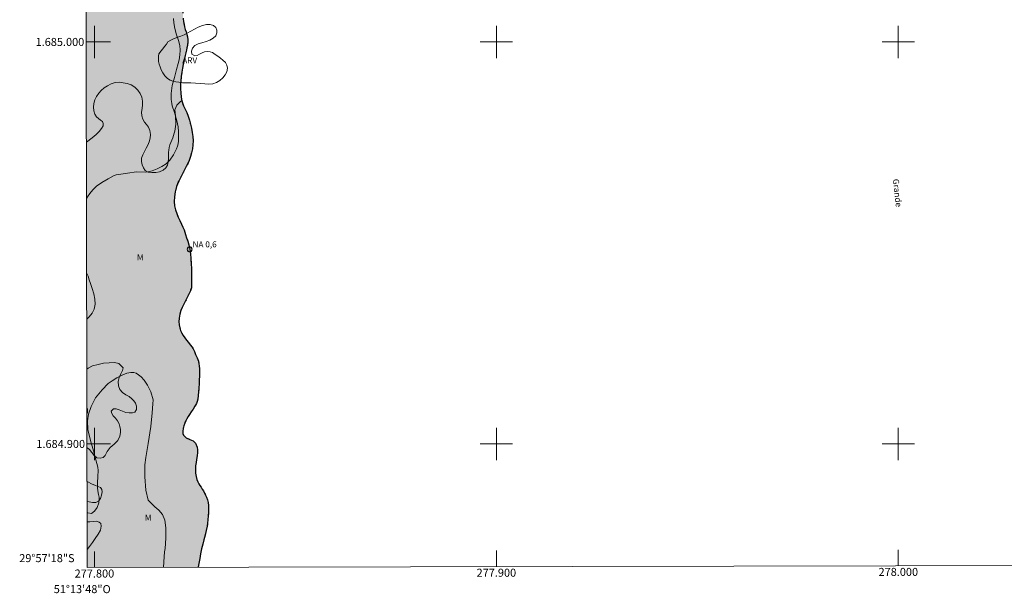
# Model space of a CAD drawing. Units: metres. Extents: x 277781 to 278298, y 1684863 to 1685430.
# Drawn here: x 277781 to 278026, y 1684863 to 1685006 of the extents above; entities that cross this region are included whole.
import ezdxf
from ezdxf.enums import TextEntityAlignment as Align

# ---------------------------------------------------------------- set-up
doc = ezdxf.new("R2010")
doc.units = ezdxf.units.M
doc.header["$MEASUREMENT"] = 0
doc.linetypes.add('DASHED', pattern=[0.75, 0.5, -0.25])
doc.linetypes.add('MUNICIPAL', pattern=[0.5, 0.25, -0.125, 0, -0.125])
for name, color, linetype, lineweight in [('Alagados_Banhados', 5, 'DASHED', 9), ('Articulacao', 7, 'Continuous', 18), ('Coordenadas', 7, 'Continuous', 9), ('Limite_Municipal', 7, 'MUNICIPAL', 30), ('Malha_Coordenadas', 7, 'Continuous', 15), ('Pto_Nivel_Agua', 5, 'Continuous', 9), ('Rio_Perene', 5, 'Continuous', 25), ('Topon_Canal', 5, 'Continuous', 9), ('Topon_Pto_Nivel_Agua', 5, 'Continuous', 9)]:
    doc.layers.add(name, color=color, linetype=linetype, lineweight=lineweight)
for name, color, linetype, lineweight, true_color in [('Curvas_Intermediarias', 7, 'Continuous', 9, 0x783c14), ('Topon_Vegetacao', 7, 'Continuous', 9, 0x00ff33), ('Vegetacao', 7, 'Orla8', 9, 0x00ff33)]:
    doc.layers.add(name, color=color, linetype=linetype, lineweight=lineweight, true_color=true_color)
doc.styles.add('Arial', font='arial.ttf', dxfattribs={"height": 1.5})
doc.styles.add('Arial Italic', font='ariali.ttf', dxfattribs={"height": 1.5})
doc.styles.get("Standard").update_dxf_attribs({"font": 'arial.ttf'})
doc.linetypes.add('Orla8', pattern='A,6,-0.5,["V",Standard,S=1,R=0,X=-0.5,Y=-1],-0.5,6,-0.5,["V",Standard,S=1,R=0,X=-0.5,Y=-1],-0.5', length=14)

# ---------------------------------------------------------------- blocks, each defined once
blk = doc.blocks.new('CotasNa')
at = {"layer": 'Pto_Nivel_Agua', "lineweight": -3}
blk.add_lwpolyline([(0, 0.6, 1), (0, -0.6, 1)], format="xyb", close=True, dxfattribs=at)

msp = doc.modelspace()

# ---------------------------------------------------------------- hatches: boundary and pattern name
at = {"layer": 'Alagados_Banhados'}
h = msp.add_hatch(dxfattribs=at)
h.set_pattern_fill('DASH', color=256, scale=10)
h.paths.add_polyline_path([(277797.39, 1685289.18), (277797.41, 1685289.14), (277797.67, 1685288.69), (277798.07, 1685288.18), (277798.43, 1685287.79), (277798.78, 1685287.26), (277798.97, 1685286.75), (277799.18, 1685286.04), (277799.4, 1685285.19), (277799.53, 1685284.66), (277799.65, 1685284.1), (277799.79, 1685283.5), (277799.93, 1685282.93), (277800.08, 1685282.4), (277800.21, 1685281.87), (277800.3, 1685281.35), (277800.44, 1685280.43), (277800.66, 1685279.45), (277800.84, 1685278.93), (277801.04, 1685278.43), (277801.27, 1685277.96), (277801.53, 1685277.48), (277801.84, 1685277.02), (277802.17, 1685276.58), (277802.52, 1685276.13), (277802.87, 1685275.62), (277803.18, 1685275.08), (277803.44, 1685274.52), (277803.63, 1685274), (277803.76, 1685273.48), (277803.87, 1685272.95), (277803.94, 1685272.44), (277804.15, 1685271.48), (277804.3, 1685270.99), (277804.49, 1685270.48), (277804.69, 1685269.94), (277804.88, 1685269.36), (277805.06, 1685268.75), (277805.27, 1685268.08), (277805.5, 1685267.36), (277805.72, 1685266.61), (277805.95, 1685265.88), (277806.18, 1685265.27), (277806.54, 1685264.5), (277806.87, 1685263.92), (277807.23, 1685263.33), (277807.56, 1685262.76), (277807.86, 1685262.24), (277808.14, 1685261.75), (277808.41, 1685261.28), (277808.67, 1685260.79), (277808.91, 1685260.28), (277809.14, 1685259.74), (277809.34, 1685259.19), (277809.51, 1685258.63), (277809.66, 1685258.08), (277809.79, 1685257.51), (277809.89, 1685256.93), (277809.98, 1685256.3), (277810.03, 1685255.62), (277810.04, 1685254.93), (277810.02, 1685254.27), (277809.98, 1685253.62), (277809.94, 1685252.99), (277809.93, 1685252.39), (277809.96, 1685251.73), (277810.02, 1685251.03), (277810.14, 1685250.3), (277810.32, 1685249.55), (277810.58, 1685248.81), (277810.91, 1685248.08), (277811.31, 1685247.3), (277811.69, 1685246.6), (277812.21, 1685245.72), (277812.61, 1685244.96), (277813.02, 1685244.14), (277813.36, 1685243.27), (277813.62, 1685242.38), (277813.76, 1685241.49), (277813.83, 1685240.58), (277813.83, 1685239.65), (277813.75, 1685238.71), (277813.61, 1685237.79), (277813.43, 1685236.93), (277813.25, 1685236.11), (277813.08, 1685235.33), (277813, 1685234.58), (277812.97, 1685233.86), (277812.98, 1685233.14), (277813.05, 1685232.44), (277813.14, 1685231.82), (277813.28, 1685231.07), (277813.5, 1685230.38), (277813.81, 1685229.63), (277814.19, 1685228.92), (277814.6, 1685228.24), (277814.97, 1685227.58), (277815.29, 1685226.9), (277815.48, 1685226.21), (277815.54, 1685225.45), (277815.47, 1685224.63), (277815.34, 1685223.72), (277815.21, 1685222.82), (277815.11, 1685221.85), (277815.08, 1685220.89), (277815.09, 1685219.9), (277815.15, 1685218.93), (277815.24, 1685218.06), (277815.34, 1685217.54), (277815.28, 1685216.76), (277815.19, 1685215.87), (277815.06, 1685214.96), (277814.96, 1685214.08), (277814.87, 1685213.26), (277814.73, 1685212.48), (277814.59, 1685211.73), (277814.43, 1685211.04), (277814.29, 1685210.36), (277814.19, 1685209.73), (277814.07, 1685209.16), (277813.98, 1685208.61), (277813.9, 1685208.06), (277813.8, 1685207.47), (277813.69, 1685206.88), (277813.59, 1685206.21), (277813.51, 1685205.49), (277813.46, 1685204.76), (277813.49, 1685204.01), (277813.55, 1685203.24), (277813.65, 1685202.48), (277813.75, 1685201.77), (277813.88, 1685201.04), (277814.05, 1685200.29), (277814.23, 1685199.54), (277814.43, 1685198.81), (277814.58, 1685198.29), (277814.87, 1685197.69), (277815.27, 1685197.02), (277815.74, 1685196.34), (277816.2, 1685195.71), (277816.64, 1685195.09), (277817.1, 1685194.41), (277817.5, 1685193.66), (277817.84, 1685192.85), (277818.13, 1685191.99), (277818.34, 1685191.15), (277818.49, 1685190.27), (277818.53, 1685189.39), (277818.48, 1685188.55), (277818.35, 1685187.73), (277818.19, 1685186.96), (277818.07, 1685186.22), (277818.01, 1685185.54), (277818.01, 1685184.96), (277818.07, 1685183.68), (277818.1, 1685182.77), (277818.1, 1685181.84), (277818.1, 1685180.91), (277818.08, 1685179.98), (277818.06, 1685179.03), (277818.07, 1685177.05), (277818.15, 1685176.06), (277818.24, 1685175.06), (277818.38, 1685174.11), (277818.55, 1685173.24), (277818.71, 1685172.41), (277818.86, 1685171.65), (277819.02, 1685170.99), (277819.19, 1685170.13), (277819.42, 1685169.25), (277819.7, 1685168.29), (277819.98, 1685167.37), (277820.29, 1685166.45), (277820.61, 1685165.58), (277820.94, 1685164.73), (277821.2, 1685163.9), (277821.43, 1685163.04), (277821.59, 1685162.14), (277821.7, 1685161.21), (277821.75, 1685160.28), (277821.76, 1685159.36), (277821.74, 1685158.45), (277821.69, 1685157.55), (277821.65, 1685156.68), (277821.58, 1685155.91), (277821.3, 1685154.81), (277821, 1685153.96), (277820.7, 1685153.06), (277820.44, 1685152.19), (277820.22, 1685151.28), (277820.03, 1685150.36), (277819.89, 1685149.45), (277819.77, 1685148.58), (277819.69, 1685147.7), (277819.65, 1685146.84), (277819.7, 1685145.99), (277819.82, 1685145.17), (277820.03, 1685144.44), (277820.32, 1685143.83), (277820.64, 1685143.35), (277820.97, 1685142.98), (277821.62, 1685142.36), (277822.26, 1685141.85), (277822.86, 1685141.21), (277823.29, 1685140.44), (277823.53, 1685139.58), (277823.64, 1685138.64), (277823.75, 1685137.71), (277823.83, 1685136.56), (277823.91, 1685135.37), (277823.96, 1685134.28), (277823.92, 1685133.19), (277823.83, 1685132.12), (277823.68, 1685131.05), (277823.5, 1685130.09), (277823.32, 1685129.23), (277823.21, 1685128.46), (277823.13, 1685127.75), (277823.09, 1685127.08), (277823.08, 1685126.42), (277823.08, 1685125.76), (277823.09, 1685125.05), (277823.14, 1685124.34), (277823.19, 1685123.67), (277823.24, 1685123.04), (277823.3, 1685122.5), (277823.51, 1685121.59), (277823.82, 1685120.71), (277824.11, 1685119.92), (277824.23, 1685119.4), (277824.39, 1685118.76), (277824.56, 1685118.07), (277824.74, 1685117.43), (277824.9, 1685116.89), (277825.25, 1685116.01), (277825.62, 1685115.28), (277825.89, 1685114.57), (277825.98, 1685113.89), (277825.8, 1685113.33), (277825.41, 1685112.93), (277824.91, 1685112.59), (277824.44, 1685112.23), (277824.02, 1685111.79), (277823.76, 1685111.15), (277823.75, 1685110.39), (277823.88, 1685109.48), (277824, 1685108.96), (277824.14, 1685108.44), (277824.28, 1685107.9), (277824.43, 1685107.37), (277824.54, 1685106.82), (277824.65, 1685106.31), (277824.78, 1685105.68), (277824.75, 1685104.69), (277824.67, 1685104.14), (277824.55, 1685103.61), (277824.26, 1685102.71), (277823.9, 1685101.93), (277823.48, 1685101.39), (277823.11, 1685100.93), (277822.76, 1685100.32), (277822.39, 1685099.56), (277822.13, 1685098.8), (277822.16, 1685097.94), (277822.32, 1685097.04), (277822.41, 1685096.54), (277822.51, 1685095.99), (277822.62, 1685095.41), (277822.74, 1685094.8), (277822.86, 1685094.27), (277822.94, 1685093.62), (277823.08, 1685092.63), (277823.24, 1685091.45), (277823.4, 1685090.25), (277823.54, 1685089.08), (277823.72, 1685087.95), (277823.87, 1685086.87), (277824.01, 1685085.85), (277824.13, 1685084.91), (277824.17, 1685084), (277824.2, 1685083.15), (277824.21, 1685082.32), (277824.24, 1685081.47), (277824.28, 1685080.62), (277824.34, 1685079.76), (277824.41, 1685078.93), (277824.47, 1685078.31), (277824.51, 1685077.59), (277824.55, 1685076.67), (277824.62, 1685075.64), (277824.7, 1685074.59), (277824.81, 1685073.52), (277824.96, 1685072.4), (277825.16, 1685071.28), (277825.35, 1685070.15), (277825.53, 1685069.02), (277825.7, 1685067.9), (277825.84, 1685066.77), (277825.97, 1685065.65), (277826.1, 1685064.53), (277826.26, 1685063.42), (277826.38, 1685062.57), (277826.34, 1685061.82), (277826.21, 1685061.12), (277825.99, 1685060.35), (277825.75, 1685059.6), (277825.5, 1685058.93), (277825.25, 1685058.24), (277824.94, 1685057.57), (277824.63, 1685056.88), (277824.32, 1685056.14), (277824.01, 1685055.42), (277823.74, 1685054.7), (277823.51, 1685054), (277823.31, 1685053.3), (277823.12, 1685052.6), (277822.95, 1685051.89), (277822.81, 1685051.12), (277822.71, 1685050.34), (277822.63, 1685049.56), (277822.58, 1685048.74), (277822.53, 1685047.9), (277822.49, 1685047.02), (277822.46, 1685046.11), (277822.46, 1685045.27), (277822.5, 1685044.67), (277822.55, 1685044.04), (277822.63, 1685043.49), (277822.72, 1685042.8), (277822.84, 1685042.02), (277822.95, 1685041.28), (277823.08, 1685040.58), (277823.19, 1685039.91), (277823.31, 1685039.24), (277823.42, 1685038.54), (277823.52, 1685037.75), (277823.61, 1685036.96), (277823.7, 1685036.14), (277823.91, 1685034.6), (277824.04, 1685033.84), (277824.19, 1685033.03), (277824.33, 1685032.16), (277824.46, 1685031.23), (277824.56, 1685030.37), (277824.61, 1685029.68), (277824.59, 1685029.09), (277824.51, 1685027.98), (277824.45, 1685027.1), (277824.39, 1685026.15), (277824.39, 1685025.27), (277824.38, 1685024.42), (277824.37, 1685023.55), (277824.36, 1685022.7), (277824.32, 1685021.8), (277824.3, 1685020.92), (277824.26, 1685020.08), (277824.24, 1685019.25), (277824.23, 1685018.44), (277824.24, 1685017.67), (277824.26, 1685016.92), (277824.31, 1685016.33), (277824.09, 1685015.44), (277823.93, 1685014.92), (277823.8, 1685014.2), (277823.81, 1685013.55), (277823.8, 1685013.03), (277823.48, 1685012.54), (277823.14, 1685012.02), (277822.81, 1685011.33), (277822.63, 1685010.85), (277822.46, 1685010.29), (277822.3, 1685009.69), (277822.17, 1685009.13), (277822.09, 1685008.61), (277822.02, 1685008.08), (277822, 1685007.55), (277822, 1685006.98), (277822.03, 1685006.36), (277822.11, 1685005.72), (277822.2, 1685005.05), (277822.32, 1685004.37), (277822.45, 1685003.72), (277822.6, 1685003.09), (277822.79, 1685002.49), (277822.99, 1685001.87), (277823.15, 1685001.24), (277823.24, 1685000.58), (277823.23, 1684999.96), (277823.12, 1684999.08), (277823.01, 1684998.54), (277822.89, 1684997.96), (277822.72, 1684997.29), (277822.56, 1684996.59), (277822.4, 1684995.88), (277822.24, 1684995.15), (277822.1, 1684994.35), (277821.92, 1684993.45), (277821.77, 1684992.49), (277821.62, 1684991.43), (277821.5, 1684990.4), (277821.44, 1684989.38), (277821.45, 1684988.37), (277821.5, 1684987.34), (277821.62, 1684986.28), (277821.75, 1684985.35), (277821.9, 1684984.86), (277822.17, 1684984.13), (277822.54, 1684983.31), (277822.96, 1684982.45), (277823.32, 1684981.54), (277823.63, 1684980.58), (277823.92, 1684979.56), (277824.18, 1684978.56), (277824.35, 1684977.5), (277824.48, 1684976.44), (277824.55, 1684975.42), (277824.49, 1684974.39), (277824.36, 1684973.42), (277824.15, 1684972.42), (277823.91, 1684971.47), (277823.57, 1684970.49), (277823.19, 1684969.61), (277822.84, 1684969.01), (277822.17, 1684967.66), (277821.56, 1684966.57), (277820.96, 1684965.35), (277820.44, 1684964.05), (277820.08, 1684962.74), (277819.9, 1684961.51), (277819.87, 1684960.3), (277819.96, 1684959.23), (277820.17, 1684958.23), (277820.46, 1684957.3), (277820.82, 1684956.4), (277821.23, 1684955.56), (277821.64, 1684954.71), (277822.02, 1684953.93), (277822.29, 1684953.3), (277822.46, 1684952.72), (277822.68, 1684952.07), (277822.94, 1684951.31), (277823.23, 1684950.48), (277823.5, 1684949.5), (277823.7, 1684948.42), (277823.88, 1684947.3), (277824, 1684946.13), (277824.09, 1684944.88), (277824.16, 1684943.6), (277824.19, 1684942.3), (277824.19, 1684940.96), (277824.17, 1684939.69), (277824.11, 1684938.81), (277823.87, 1684938.12), (277823.49, 1684937.28), (277823.07, 1684936.4), (277822.65, 1684935.58), (277822.23, 1684934.76), (277821.82, 1684933.97), (277821.48, 1684933.16), (277821.22, 1684932.26), (277821.08, 1684931.32), (277821.02, 1684930.42), (277821.08, 1684929.62), (277821.24, 1684928.88), (277821.45, 1684928.2), (277821.74, 1684927.58), (277822.1, 1684926.99), (277822.5, 1684926.4), (277822.92, 1684925.8), (277823.38, 1684925.24), (277823.84, 1684924.69), (277824.29, 1684924.1), (277824.6, 1684923.65), (277824.86, 1684923.04), (277825.18, 1684922.27), (277825.56, 1684921.45), (277825.87, 1684920.62), (277826.17, 1684918.8), (277826.17, 1684917.87), (277826.16, 1684916.9), (277826.09, 1684915.92), (277826.04, 1684914.95), (277825.98, 1684913.97), (277825.93, 1684912.99), (277825.83, 1684912.04), (277825.69, 1684911.15), (277825.55, 1684910.58), (277825.37, 1684910.07), (277825.02, 1684909.36), (277824.55, 1684908.62), (277824.09, 1684907.96), (277823.67, 1684907.36), (277823.31, 1684906.8), (277822.99, 1684906.26), (277822.71, 1684905.74), (277822.46, 1684905.18), (277822.21, 1684904.53), (277822.05, 1684903.85), (277821.98, 1684903.22), (277822.01, 1684902.62), (277822.2, 1684902.15), (277822.86, 1684901.52), (277823.76, 1684901.14), (277824.54, 1684900.79), (277825.14, 1684900.2), (277825.54, 1684899.22), (277825.64, 1684898.58), (277825.64, 1684897.84), (277825.55, 1684897.02), (277825.4, 1684896.14), (277825.29, 1684895.37), (277825.17, 1684894.52), (277825.15, 1684893.68), (277825.18, 1684892.75), (277825.28, 1684891.9), (277825.48, 1684891.15), (277825.72, 1684890.57), (277825.99, 1684890.09), (277826.26, 1684889.66), (277826.54, 1684889.22), (277826.81, 1684888.77), (277827.12, 1684888.3), (277827.41, 1684887.8), (277827.67, 1684887.3), (277827.92, 1684886.75), (277828.12, 1684886.14), (277828.28, 1684885.43), (277828.38, 1684884.67), (277828.4, 1684883.88), (277828.39, 1684883.01), (277828.32, 1684882.09), (277828.23, 1684881.11), (277828.15, 1684880.33), (277828.06, 1684879.54), (277827.84, 1684878.46), (277827.56, 1684877.33), (277827.26, 1684876.18), (277826.96, 1684875.04), (277826.64, 1684873.89), (277826.4, 1684872.71), (277826.19, 1684871.5), (277825.98, 1684870.26), (277825.84, 1684869.32), (277798.23, 1684869.27)])

# ---------------------------------------------------------------- linework, layer by layer
at = {"layer": 'Articulacao', "flags": 128}
msp.add_lwpolyline([(277797.12, 1685423.53), (278279.79, 1685424.48), (278280.88, 1684870.23), (277798.23, 1684869.27), (277797.12, 1685423.53)], close=True, dxfattribs=at)
at = {"layer": 'Curvas_Intermediarias', "elevation": 1, "flags": 128}
for points in [[(277798.05, 1684960.85), (277798.31, 1684961.44), (277798.83, 1684962.31), (277799.57, 1684963.2), (277800.55, 1684964.11), (277801.83, 1684965.02), (277803.38, 1684965.92), (277804.75, 1684966.7), (277805.4, 1684966.93), (277806.57, 1684967.13), (277808.2, 1684967.38), (277810.46, 1684967.68), (277812.76, 1684967.61), (277813.38, 1684967.69), (277814.34, 1684967.95), (277815.57, 1684968.41), (277816.79, 1684969), (277817.85, 1684969.72), (277818.78, 1684970.63), (277819.68, 1684971.9), (277820.41, 1684973.42), (277820.67, 1684974.11), (277820.83, 1684974.65), (277820.93, 1684975.38), (277820.94, 1684976.44), (277820.95, 1684977.62), (277820.83, 1684978.9), (277820.52, 1684980.38), (277819.89, 1684982.42), (277819.34, 1684984.1), (277819.22, 1684984.71), (277819.12, 1684985.7), (277819.12, 1684987.15), (277819.31, 1684989.14), (277819.9, 1684991.14), (277820.45, 1684993.16), (277820.83, 1684994.6), (277821.07, 1684995.57), (277821.23, 1684996.76), (277821.31, 1684997.93), (277821.25, 1684999.09), (277820.93, 1685000.32), (277820.43, 1685001.73), (277820.02, 1685003.34), (277819.73, 1685004.79), (277819.65, 1685005.8)], [(277798.2, 1684882.91), (277798.32, 1684882.89), (277799.29, 1684882.68), (277800.05, 1684883.29), (277800.72, 1684884.21), (277801.07, 1684885.36), (277801.17, 1684886.24), (277801.18, 1684886.76), (277801.05, 1684887.44), (277800.84, 1684888.31), (277800.78, 1684889.07), (277800.74, 1684890.33), (277800.85, 1684891.93), (277800.91, 1684893.42), (277800.83, 1684894.23), (277800.36, 1684896.04), (277799.76, 1684898.31), (277798.99, 1684900.89), (277798.33, 1684903.61), (277798.25, 1684905.75), (277798.5, 1684907.38), (277799.15, 1684909.33), (277800.24, 1684911.47), (277801.9, 1684913.44), (277803.44, 1684915.08), (277804.38, 1684915.73), (277805.59, 1684916.44), (277806.89, 1684917.14), (277808.06, 1684917.57), (277809.05, 1684917.78), (277809.84, 1684917.78), (277810.42, 1684917.58), (277810.98, 1684917.23), (277811.62, 1684916.67), (277812.34, 1684915.89), (277813.18, 1684914.62), (277814.04, 1684912.94), (277814.58, 1684910.99), (277814.55, 1684909.94), (277814.39, 1684907.78), (277814.02, 1684904.31), (277813.37, 1684900.09), (277812.79, 1684896.64), (277812.55, 1684894.82), (277812.56, 1684891.83), (277812.81, 1684888.48), (277813.36, 1684886.02), (277814.14, 1684885.31), (277815.05, 1684884.4), (277816.05, 1684883.54), (277816.94, 1684882.49), (277817.5, 1684881.03), (277817.8, 1684879.13), (277817.77, 1684876.56), (277817.57, 1684874.02), (277817.45, 1684873.13), (277817.27, 1684870.72), (277817.18, 1684869.31)]]:
    msp.add_lwpolyline(points, dxfattribs=at)
at = {"layer": 'Limite_Municipal', "ltscale": 10, "flags": 128}
msp.add_lwpolyline([(277797.39, 1685289.18), (277797.41, 1685289.14), (277797.67, 1685288.69), (277798.07, 1685288.18), (277798.43, 1685287.79), (277798.78, 1685287.26), (277798.97, 1685286.75), (277799.18, 1685286.04), (277799.4, 1685285.19), (277799.53, 1685284.66), (277799.65, 1685284.1), (277799.79, 1685283.5), (277799.93, 1685282.93), (277800.08, 1685282.4), (277800.21, 1685281.87), (277800.3, 1685281.35), (277800.44, 1685280.43), (277800.66, 1685279.45), (277800.84, 1685278.93), (277801.04, 1685278.43), (277801.27, 1685277.96), (277801.53, 1685277.48), (277801.84, 1685277.02), (277802.17, 1685276.58), (277802.52, 1685276.13), (277802.87, 1685275.62), (277803.18, 1685275.08), (277803.44, 1685274.52), (277803.63, 1685274), (277803.76, 1685273.48), (277803.87, 1685272.95), (277803.94, 1685272.44), (277804.15, 1685271.48), (277804.3, 1685270.99), (277804.49, 1685270.48), (277804.69, 1685269.94), (277804.88, 1685269.36), (277805.06, 1685268.75), (277805.27, 1685268.08), (277805.5, 1685267.36), (277805.72, 1685266.61), (277805.95, 1685265.88), (277806.18, 1685265.27), (277806.54, 1685264.5), (277806.87, 1685263.92), (277807.23, 1685263.33), (277807.56, 1685262.76), (277807.86, 1685262.24), (277808.14, 1685261.75), (277808.41, 1685261.28), (277808.67, 1685260.79), (277808.91, 1685260.28), (277809.14, 1685259.74), (277809.34, 1685259.19), (277809.51, 1685258.63), (277809.66, 1685258.08), (277809.79, 1685257.51), (277809.89, 1685256.93), (277809.98, 1685256.3), (277810.03, 1685255.62), (277810.04, 1685254.93), (277810.02, 1685254.27), (277809.98, 1685253.62), (277809.94, 1685252.99), (277809.93, 1685252.39), (277809.96, 1685251.73), (277810.02, 1685251.03), (277810.14, 1685250.3), (277810.32, 1685249.55), (277810.58, 1685248.81), (277810.91, 1685248.08), (277811.31, 1685247.3), (277811.69, 1685246.6), (277812.21, 1685245.72), (277812.61, 1685244.96), (277813.02, 1685244.14), (277813.36, 1685243.27), (277813.62, 1685242.38), (277813.76, 1685241.49), (277813.83, 1685240.58), (277813.83, 1685239.65), (277813.75, 1685238.71), (277813.61, 1685237.79), (277813.43, 1685236.93), (277813.25, 1685236.11), (277813.08, 1685235.33), (277813, 1685234.58), (277812.97, 1685233.86), (277812.98, 1685233.14), (277813.05, 1685232.44), (277813.14, 1685231.82), (277813.28, 1685231.07), (277813.5, 1685230.38), (277813.81, 1685229.63), (277814.19, 1685228.92), (277814.6, 1685228.24), (277814.97, 1685227.58), (277815.29, 1685226.9), (277815.48, 1685226.21), (277815.54, 1685225.45), (277815.47, 1685224.63), (277815.34, 1685223.72), (277815.21, 1685222.82), (277815.11, 1685221.85), (277815.08, 1685220.89), (277815.09, 1685219.9), (277815.15, 1685218.93), (277815.24, 1685218.06), (277815.34, 1685217.54), (277815.28, 1685216.76), (277815.19, 1685215.87), (277815.06, 1685214.96), (277814.96, 1685214.08), (277814.87, 1685213.26), (277814.73, 1685212.48), (277814.59, 1685211.73), (277814.43, 1685211.04), (277814.29, 1685210.36), (277814.19, 1685209.73), (277814.07, 1685209.16), (277813.98, 1685208.61), (277813.9, 1685208.06), (277813.8, 1685207.47), (277813.69, 1685206.88), (277813.59, 1685206.21), (277813.51, 1685205.49), (277813.46, 1685204.76), (277813.49, 1685204.01), (277813.55, 1685203.24), (277813.65, 1685202.48), (277813.75, 1685201.77), (277813.88, 1685201.04), (277814.05, 1685200.29), (277814.23, 1685199.54), (277814.43, 1685198.81), (277814.58, 1685198.29), (277814.87, 1685197.69), (277815.27, 1685197.02), (277815.74, 1685196.34), (277816.2, 1685195.71), (277816.64, 1685195.09), (277817.1, 1685194.41), (277817.5, 1685193.66), (277817.84, 1685192.85), (277818.13, 1685191.99), (277818.34, 1685191.15), (277818.49, 1685190.27), (277818.53, 1685189.39), (277818.48, 1685188.55), (277818.35, 1685187.73), (277818.19, 1685186.96), (277818.07, 1685186.22), (277818.01, 1685185.54), (277818.01, 1685184.96), (277818.07, 1685183.68), (277818.1, 1685182.77), (277818.1, 1685181.84), (277818.1, 1685180.91), (277818.08, 1685179.98), (277818.06, 1685179.03), (277818.07, 1685177.05), (277818.15, 1685176.06), (277818.24, 1685175.06), (277818.38, 1685174.11), (277818.55, 1685173.24), (277818.71, 1685172.41), (277818.86, 1685171.65), (277819.02, 1685170.99), (277819.19, 1685170.13), (277819.42, 1685169.25), (277819.7, 1685168.29), (277819.98, 1685167.37), (277820.29, 1685166.45), (277820.61, 1685165.58), (277820.94, 1685164.73), (277821.2, 1685163.9), (277821.43, 1685163.04), (277821.59, 1685162.14), (277821.7, 1685161.21), (277821.75, 1685160.28), (277821.76, 1685159.36), (277821.74, 1685158.45), (277821.69, 1685157.55), (277821.65, 1685156.68), (277821.58, 1685155.91), (277821.3, 1685154.81), (277821, 1685153.96), (277820.7, 1685153.06), (277820.44, 1685152.19), (277820.22, 1685151.28), (277820.03, 1685150.36), (277819.89, 1685149.45), (277819.77, 1685148.58), (277819.69, 1685147.7), (277819.65, 1685146.84), (277819.7, 1685145.99), (277819.82, 1685145.17), (277820.03, 1685144.44), (277820.32, 1685143.83), (277820.64, 1685143.35), (277820.97, 1685142.98), (277821.62, 1685142.36), (277822.26, 1685141.85), (277822.86, 1685141.21), (277823.29, 1685140.44), (277823.53, 1685139.58), (277823.64, 1685138.64), (277823.75, 1685137.71), (277823.83, 1685136.56), (277823.91, 1685135.37), (277823.96, 1685134.28), (277823.92, 1685133.19), (277823.83, 1685132.12), (277823.68, 1685131.05), (277823.5, 1685130.09), (277823.32, 1685129.23), (277823.21, 1685128.46), (277823.13, 1685127.75), (277823.09, 1685127.08), (277823.08, 1685126.42), (277823.08, 1685125.76), (277823.09, 1685125.05), (277823.14, 1685124.34), (277823.19, 1685123.67), (277823.24, 1685123.04), (277823.3, 1685122.5), (277823.51, 1685121.59), (277823.82, 1685120.71), (277824.11, 1685119.92), (277824.23, 1685119.4), (277824.39, 1685118.76), (277824.56, 1685118.07), (277824.74, 1685117.43), (277824.9, 1685116.89), (277825.25, 1685116.01), (277825.62, 1685115.28), (277825.89, 1685114.57), (277825.98, 1685113.89), (277825.8, 1685113.33), (277825.41, 1685112.93), (277824.91, 1685112.59), (277824.44, 1685112.23), (277824.02, 1685111.79), (277823.76, 1685111.15), (277823.75, 1685110.39), (277823.88, 1685109.48), (277824, 1685108.96), (277824.14, 1685108.44), (277824.28, 1685107.9), (277824.43, 1685107.37), (277824.54, 1685106.82), (277824.65, 1685106.31), (277824.78, 1685105.68), (277824.75, 1685104.69), (277824.67, 1685104.14), (277824.55, 1685103.61), (277824.26, 1685102.71), (277823.9, 1685101.93), (277823.48, 1685101.39), (277823.11, 1685100.93), (277822.76, 1685100.32), (277822.39, 1685099.56), (277822.13, 1685098.8), (277822.16, 1685097.94), (277822.32, 1685097.04), (277822.41, 1685096.54), (277822.51, 1685095.99), (277822.62, 1685095.41), (277822.74, 1685094.8), (277822.86, 1685094.27), (277822.94, 1685093.62), (277823.08, 1685092.63), (277823.24, 1685091.45), (277823.4, 1685090.25), (277823.54, 1685089.08), (277823.72, 1685087.95), (277823.87, 1685086.87), (277824.01, 1685085.85), (277824.13, 1685084.91), (277824.17, 1685084), (277824.2, 1685083.15), (277824.21, 1685082.32), (277824.24, 1685081.47), (277824.28, 1685080.62), (277824.34, 1685079.76), (277824.41, 1685078.93), (277824.47, 1685078.31), (277824.51, 1685077.59), (277824.55, 1685076.67), (277824.62, 1685075.64), (277824.7, 1685074.59), (277824.81, 1685073.52), (277824.96, 1685072.4), (277825.16, 1685071.28), (277825.35, 1685070.15), (277825.53, 1685069.02), (277825.7, 1685067.9), (277825.84, 1685066.77), (277825.97, 1685065.65), (277826.1, 1685064.53), (277826.26, 1685063.42), (277826.38, 1685062.57), (277826.34, 1685061.82), (277826.21, 1685061.12), (277825.99, 1685060.35), (277825.75, 1685059.6), (277825.5, 1685058.93), (277825.25, 1685058.24), (277824.94, 1685057.57), (277824.63, 1685056.88), (277824.32, 1685056.14), (277824.01, 1685055.42), (277823.74, 1685054.7), (277823.51, 1685054), (277823.31, 1685053.3), (277823.12, 1685052.6), (277822.95, 1685051.89), (277822.81, 1685051.12), (277822.71, 1685050.34), (277822.63, 1685049.56), (277822.58, 1685048.74), (277822.53, 1685047.9), (277822.49, 1685047.02), (277822.46, 1685046.11), (277822.46, 1685045.27), (277822.5, 1685044.67), (277822.55, 1685044.04), (277822.63, 1685043.49), (277822.72, 1685042.8), (277822.84, 1685042.02), (277822.95, 1685041.28), (277823.08, 1685040.58), (277823.19, 1685039.91), (277823.31, 1685039.24), (277823.42, 1685038.54), (277823.52, 1685037.75), (277823.61, 1685036.96), (277823.7, 1685036.14), (277823.91, 1685034.6), (277824.04, 1685033.84), (277824.19, 1685033.03), (277824.33, 1685032.16), (277824.46, 1685031.23), (277824.56, 1685030.37), (277824.61, 1685029.68), (277824.59, 1685029.09), (277824.51, 1685027.98), (277824.45, 1685027.1), (277824.39, 1685026.15), (277824.39, 1685025.27), (277824.38, 1685024.42), (277824.37, 1685023.55), (277824.36, 1685022.7), (277824.32, 1685021.8), (277824.3, 1685020.92), (277824.26, 1685020.08), (277824.24, 1685019.25), (277824.23, 1685018.44), (277824.24, 1685017.67), (277824.26, 1685016.92), (277824.31, 1685016.33), (277824.09, 1685015.44), (277823.93, 1685014.92), (277823.8, 1685014.2), (277823.81, 1685013.55), (277823.8, 1685013.03), (277823.48, 1685012.54), (277823.14, 1685012.02), (277822.81, 1685011.33), (277822.63, 1685010.85), (277822.46, 1685010.29), (277822.3, 1685009.69), (277822.17, 1685009.13), (277822.09, 1685008.61), (277822.02, 1685008.08), (277822, 1685007.55), (277822, 1685006.98), (277822.03, 1685006.36), (277822.11, 1685005.72), (277822.2, 1685005.05), (277822.32, 1685004.37), (277822.45, 1685003.72), (277822.6, 1685003.09), (277822.79, 1685002.49), (277822.99, 1685001.87), (277823.15, 1685001.24), (277823.24, 1685000.58), (277823.23, 1684999.96), (277823.12, 1684999.08), (277823.01, 1684998.54), (277822.89, 1684997.96), (277822.72, 1684997.29), (277822.56, 1684996.59), (277822.4, 1684995.88), (277822.24, 1684995.15), (277822.1, 1684994.35), (277821.92, 1684993.45), (277821.77, 1684992.49), (277821.62, 1684991.43), (277821.5, 1684990.4), (277821.44, 1684989.38), (277821.45, 1684988.37), (277821.5, 1684987.34), (277821.62, 1684986.28), (277821.75, 1684985.35), (277821.9, 1684984.86), (277822.17, 1684984.13), (277822.54, 1684983.31), (277822.96, 1684982.45), (277823.32, 1684981.54), (277823.63, 1684980.58), (277823.92, 1684979.56), (277824.18, 1684978.56), (277824.35, 1684977.5), (277824.48, 1684976.44), (277824.55, 1684975.42), (277824.49, 1684974.39), (277824.36, 1684973.42), (277824.15, 1684972.42), (277823.91, 1684971.47), (277823.57, 1684970.49), (277823.19, 1684969.61), (277822.84, 1684969.01), (277822.17, 1684967.66), (277821.56, 1684966.57), (277820.96, 1684965.35), (277820.44, 1684964.05), (277820.08, 1684962.74), (277819.9, 1684961.51), (277819.87, 1684960.3), (277819.96, 1684959.23), (277820.17, 1684958.23), (277820.46, 1684957.3), (277820.82, 1684956.4), (277821.23, 1684955.56), (277821.64, 1684954.71), (277822.02, 1684953.93), (277822.29, 1684953.3), (277822.46, 1684952.72), (277822.68, 1684952.07), (277822.94, 1684951.31), (277823.23, 1684950.48), (277823.5, 1684949.5), (277823.7, 1684948.42), (277823.88, 1684947.3), (277824, 1684946.13), (277824.09, 1684944.88), (277824.16, 1684943.6), (277824.19, 1684942.3), (277824.19, 1684940.96), (277824.17, 1684939.69), (277824.11, 1684938.81), (277823.87, 1684938.12), (277823.49, 1684937.28), (277823.07, 1684936.4), (277822.65, 1684935.58), (277822.23, 1684934.76), (277821.82, 1684933.97), (277821.48, 1684933.16), (277821.22, 1684932.26), (277821.08, 1684931.32), (277821.02, 1684930.42), (277821.08, 1684929.62), (277821.24, 1684928.88), (277821.45, 1684928.2), (277821.74, 1684927.58), (277822.1, 1684926.99), (277822.5, 1684926.4), (277822.92, 1684925.8), (277823.38, 1684925.24), (277823.84, 1684924.69), (277824.29, 1684924.1), (277824.6, 1684923.65), (277824.86, 1684923.04), (277825.18, 1684922.27), (277825.56, 1684921.45), (277825.87, 1684920.62), (277826.17, 1684918.8), (277826.17, 1684917.87), (277826.16, 1684916.9), (277826.09, 1684915.92), (277826.04, 1684914.95), (277825.98, 1684913.97), (277825.93, 1684912.99), (277825.83, 1684912.04), (277825.69, 1684911.15), (277825.55, 1684910.58), (277825.37, 1684910.07), (277825.02, 1684909.36), (277824.55, 1684908.62), (277824.09, 1684907.96), (277823.67, 1684907.36), (277823.31, 1684906.8), (277822.99, 1684906.26), (277822.71, 1684905.74), (277822.46, 1684905.18), (277822.21, 1684904.53), (277822.05, 1684903.85), (277821.98, 1684903.22), (277822.01, 1684902.62), (277822.2, 1684902.15), (277822.86, 1684901.52), (277823.76, 1684901.14), (277824.54, 1684900.79), (277825.14, 1684900.2), (277825.54, 1684899.22), (277825.64, 1684898.58), (277825.64, 1684897.84), (277825.55, 1684897.02), (277825.4, 1684896.14), (277825.29, 1684895.37), (277825.17, 1684894.52), (277825.15, 1684893.68), (277825.18, 1684892.75), (277825.28, 1684891.9), (277825.48, 1684891.15), (277825.72, 1684890.57), (277825.99, 1684890.09), (277826.26, 1684889.66), (277826.54, 1684889.22), (277826.81, 1684888.77), (277827.12, 1684888.3), (277827.41, 1684887.8), (277827.67, 1684887.3), (277827.92, 1684886.75), (277828.12, 1684886.14), (277828.28, 1684885.43), (277828.38, 1684884.67), (277828.4, 1684883.88), (277828.39, 1684883.01), (277828.32, 1684882.09), (277828.23, 1684881.11), (277828.15, 1684880.33), (277828.06, 1684879.54), (277827.84, 1684878.46), (277827.56, 1684877.33), (277827.26, 1684876.18), (277826.96, 1684875.04), (277826.64, 1684873.89), (277826.4, 1684872.71), (277826.19, 1684871.5), (277825.98, 1684870.26), (277825.84, 1684869.32)], dxfattribs=at)
at = {"layer": 'Malha_Coordenadas', "flags": 128}
for points in [[(277800, 1685004), (277800, 1684996)], [(277900, 1685004), (277900, 1684996)], [(278000, 1685004), (278000, 1684996)], [(277804, 1685000), (277797.97, 1685000)], [(277797.97, 1685000), (277801.97, 1685000)], [(277904, 1685000), (277896, 1685000)], [(278004, 1685000), (277996, 1685000)], [(277800, 1684904), (277800, 1684896)], [(277900, 1684904), (277900, 1684896)], [(278000, 1684904), (278000, 1684896)], [(277804, 1684900), (277798.17, 1684900)], [(277798.17, 1684900), (277802.17, 1684900)], [(277904, 1684900), (277896, 1684900)], [(278004, 1684900), (277996, 1684900)], [(277800, 1684869.27), (277800, 1684873.27)], [(277900, 1684869.47), (277900, 1684873.47)], [(278000, 1684869.67), (278000, 1684873.67)]]:
    msp.add_lwpolyline(points, dxfattribs=at)
at = {"layer": 'Rio_Perene', "flags": 128}
msp.add_lwpolyline([(277822.11, 1685005.72), (277822.2, 1685005.05), (277822.32, 1685004.37), (277822.45, 1685003.72), (277822.6, 1685003.09), (277822.79, 1685002.49), (277822.99, 1685001.87), (277823.15, 1685001.24), (277823.24, 1685000.58), (277823.23, 1684999.96), (277823.12, 1684999.08), (277823.01, 1684998.54), (277822.89, 1684997.96), (277822.72, 1684997.29), (277822.56, 1684996.59), (277822.4, 1684995.88), (277822.24, 1684995.15), (277822.1, 1684994.35), (277821.92, 1684993.45), (277821.77, 1684992.49), (277821.62, 1684991.43), (277821.5, 1684990.4), (277821.44, 1684989.38), (277821.45, 1684988.37), (277821.5, 1684987.34), (277821.62, 1684986.28), (277821.75, 1684985.35), (277821.9, 1684984.86), (277822.17, 1684984.13), (277822.54, 1684983.31), (277822.96, 1684982.45), (277823.32, 1684981.54), (277823.63, 1684980.58), (277823.92, 1684979.56), (277824.18, 1684978.56), (277824.35, 1684977.5), (277824.48, 1684976.44), (277824.55, 1684975.42), (277824.49, 1684974.39), (277824.36, 1684973.42), (277824.15, 1684972.42), (277823.91, 1684971.47), (277823.57, 1684970.49), (277823.19, 1684969.61), (277822.84, 1684969.01), (277822.17, 1684967.66), (277821.56, 1684966.57), (277820.96, 1684965.35), (277820.44, 1684964.05), (277820.08, 1684962.74), (277819.9, 1684961.51), (277819.87, 1684960.3), (277819.96, 1684959.23), (277820.17, 1684958.23), (277820.46, 1684957.3), (277820.82, 1684956.4), (277821.23, 1684955.56), (277821.64, 1684954.71), (277822.02, 1684953.93), (277822.29, 1684953.3), (277822.46, 1684952.72), (277822.68, 1684952.07), (277822.94, 1684951.31), (277823.23, 1684950.48), (277823.5, 1684949.5), (277823.7, 1684948.42), (277823.88, 1684947.3), (277824, 1684946.13), (277824.09, 1684944.88), (277824.16, 1684943.6), (277824.19, 1684942.3), (277824.19, 1684940.96), (277824.17, 1684939.69), (277824.11, 1684938.81), (277823.87, 1684938.12), (277823.49, 1684937.28), (277823.07, 1684936.4), (277822.65, 1684935.58), (277822.23, 1684934.76), (277821.82, 1684933.97), (277821.48, 1684933.16), (277821.22, 1684932.26), (277821.08, 1684931.32), (277821.02, 1684930.42), (277821.08, 1684929.62), (277821.24, 1684928.88), (277821.45, 1684928.2), (277821.74, 1684927.58), (277822.1, 1684926.99), (277822.5, 1684926.4), (277822.92, 1684925.8), (277823.38, 1684925.24), (277823.84, 1684924.69), (277824.29, 1684924.1), (277824.6, 1684923.65), (277824.86, 1684923.04), (277825.18, 1684922.27), (277825.56, 1684921.45), (277825.87, 1684920.62), (277826.17, 1684918.8), (277826.17, 1684917.87), (277826.16, 1684916.9), (277826.09, 1684915.92), (277826.04, 1684914.95), (277825.98, 1684913.97), (277825.93, 1684912.99), (277825.83, 1684912.04), (277825.69, 1684911.15), (277825.55, 1684910.58), (277825.37, 1684910.07), (277825.02, 1684909.36), (277824.55, 1684908.62), (277824.09, 1684907.96), (277823.67, 1684907.36), (277823.31, 1684906.8), (277822.99, 1684906.26), (277822.71, 1684905.74), (277822.46, 1684905.18), (277822.21, 1684904.53), (277822.05, 1684903.85), (277821.98, 1684903.22), (277822.01, 1684902.62), (277822.2, 1684902.15), (277822.86, 1684901.52), (277823.76, 1684901.14), (277824.54, 1684900.79), (277825.14, 1684900.2), (277825.54, 1684899.22), (277825.64, 1684898.58), (277825.64, 1684897.84), (277825.55, 1684897.02), (277825.4, 1684896.14), (277825.29, 1684895.37), (277825.17, 1684894.52), (277825.15, 1684893.68), (277825.18, 1684892.75), (277825.28, 1684891.9), (277825.48, 1684891.15), (277825.72, 1684890.57), (277825.99, 1684890.09), (277826.26, 1684889.66), (277826.54, 1684889.22), (277826.81, 1684888.77), (277827.12, 1684888.3), (277827.41, 1684887.8), (277827.67, 1684887.3), (277827.92, 1684886.75), (277828.12, 1684886.14), (277828.28, 1684885.43), (277828.38, 1684884.67), (277828.4, 1684883.88), (277828.39, 1684883.01), (277828.32, 1684882.09), (277828.23, 1684881.11), (277828.15, 1684880.33), (277828.06, 1684879.54), (277827.84, 1684878.46), (277827.56, 1684877.33), (277827.26, 1684876.18), (277826.96, 1684875.04), (277826.64, 1684873.89), (277826.4, 1684872.71), (277826.19, 1684871.5), (277825.98, 1684870.26), (277825.84, 1684869.32)], dxfattribs=at)
at = {"layer": 'Vegetacao', "flags": 128}
msp.add_lwpolyline([(277817.54, 1684998.95), (277817.89, 1684999.41), (277818.27, 1685000.04), (277818.98, 1685000.46), (277819.5, 1685000.7), (277820.05, 1685000.96), (277820.73, 1685001.15), (277821.49, 1685001.42), (277822.32, 1685001.74), (277823.11, 1685002.16), (277823.95, 1685002.69), (277824.86, 1685003.21), (277825.83, 1685003.71), (277826.88, 1685004.1), (277827.85, 1685004.37), (277828.82, 1685004.35), (277829.59, 1685004.09), (277830.17, 1685003.59), (277830.48, 1685002.93), (277830.48, 1685002.24), (277830.18, 1685001.51), (277829.57, 1685000.91), (277828.74, 1685000.43), (277827.77, 1685000.09), (277826.76, 1684999.8), (277825.8, 1684999.51), (277824.99, 1684999.11), (277824.44, 1684998.46), (277824.19, 1684997.68), (277824.26, 1684996.97), (277824.97, 1684996.52), (277825.53, 1684996.66), (277826.16, 1684996.99), (277826.77, 1684997.32), (277827.36, 1684997.58), (277828.06, 1684997.65), (277828.79, 1684997.56), (277829.38, 1684997.34), (277830.07, 1684996.89), (277830.69, 1684996.48), (277831.4, 1684995.95), (277831.98, 1684995.48), (277832.57, 1684994.86), (277832.93, 1684994.25), (277833.12, 1684993.44), (277832.95, 1684992.59), (277832.54, 1684991.82), (277831.96, 1684991.07), (277831.24, 1684990.42), (277830.4, 1684989.9), (277829.47, 1684989.6), (277828.48, 1684989.49), (277827.43, 1684989.54), (277826.3, 1684989.66), (277825.12, 1684989.74), (277824, 1684989.79), (277822.93, 1684989.8), (277821.93, 1684989.86), (277821.02, 1684989.96), (277820.22, 1684990.08), (277819.5, 1684990.23), (277818.83, 1684990.47), (277818.15, 1684990.9), (277817.55, 1684991.54), (277817.03, 1684992.29), (277816.64, 1684993.09), (277816.33, 1684993.83), (277816.11, 1684994.5), (277815.97, 1684995.16), (277815.9, 1684995.84), (277815.95, 1684996.49), (277816.06, 1684997.06)], close=True, dxfattribs=at)
for points in [[(277798.02, 1684975.08), (277798.32, 1684975.35), (277799.08, 1684975.92), (277799.85, 1684976.49), (277800.55, 1684977.09), (277801.16, 1684977.7), (277801.79, 1684978.44), (277802.17, 1684979.17), (277802.18, 1684979.71), (277801.98, 1684980.19), (277801.52, 1684980.56), (277800.99, 1684980.94), (277800.49, 1684981.39), (277800.13, 1684982.05), (277799.86, 1684982.85), (277799.76, 1684983.74), (277799.81, 1684984.67), (277800.07, 1684985.61), (277800.55, 1684986.45), (277801.09, 1684987.24), (277801.7, 1684987.95), (277802.44, 1684988.61), (277803.25, 1684989.11), (277804.17, 1684989.56), (277805.16, 1684989.89), (277806.14, 1684989.97), (277807.14, 1684989.86), (277808.17, 1684989.66), (277809.13, 1684989.3), (277810.04, 1684988.71), (277810.8, 1684987.99), (277811.36, 1684987.2), (277811.79, 1684986.27), (277811.97, 1684985.24), (277811.95, 1684984.34), (277811.86, 1684983.45), (277811.75, 1684982.52), (277811.78, 1684981.62), (277812.06, 1684980.76), (277812.48, 1684980.07), (277812.98, 1684979.43), (277813.48, 1684978.79), (277813.82, 1684977.93), (277813.95, 1684977.01), (277813.87, 1684976.09), (277813.63, 1684975.19), (277813.29, 1684974.34), (277812.88, 1684973.6), (277812.43, 1684972.75), (277812.02, 1684971.91), (277811.74, 1684971.05), (277811.67, 1684970.26), (277811.84, 1684969.42), (277812.17, 1684968.69), (277812.66, 1684968.02), (277813.38, 1684967.62), (277814.3, 1684967.5), (277815.26, 1684967.52), (277816.22, 1684967.71), (277817.11, 1684968.12), (277817.78, 1684968.65), (277818.2, 1684969.37), (277818.37, 1684970.17), (277818.4, 1684970.9), (277818.44, 1684971.58), (277818.45, 1684972.62), (277818.51, 1684973.12), (277818.6, 1684973.74), (277818.77, 1684974.38), (277819, 1684975), (277819.23, 1684975.58), (277819.5, 1684976.18), (277819.69, 1684976.71), (277819.87, 1684977.28), (277819.98, 1684977.81), (277820.08, 1684978.39), (277820.16, 1684978.98), (277820.24, 1684979.54), (277820.25, 1684980.19), (277820.19, 1684980.85), (277820.15, 1684981.6), (277820.08, 1684982.35), (277819.98, 1684983.13), (277819.98, 1684983.15)], [(277821.75, 1684985.41), (277821.36, 1684985.07), (277820.92, 1684984.67), (277820.53, 1684984.24), (277819.98, 1684983.15)], [(277798.11, 1684931.01), (277798.73, 1684931.61), (277799.45, 1684932.51), (277799.94, 1684933.56), (277800.16, 1684934.76), (277800.13, 1684936), (277799.88, 1684937.37), (277799.46, 1684938.69), (277799, 1684939.93), (277798.66, 1684940.85), (277798.42, 1684941.71), (277798.08, 1684942.44)], [(277798.13, 1684918.58), (277798.45, 1684918.84), (277799.55, 1684919.41), (277800.89, 1684919.79), (277802.25, 1684920.12), (277803.7, 1684920.19), (277805.01, 1684920.23), (277806.06, 1684920.02), (277807.14, 1684918.94), (277806.98, 1684918.27), (277806.56, 1684917.47), (277806.16, 1684916.52), (277805.89, 1684915.51), (277806, 1684914.45), (277806.32, 1684913.56), (277807.02, 1684912.76), (277807.82, 1684912.25), (277808.63, 1684911.77), (277809.31, 1684911.19), (277809.79, 1684910.71), (277810.24, 1684910.11), (277810.45, 1684909.4), (277810.46, 1684908.57), (277810.02, 1684907.91), (277809.44, 1684907.77), (277808.67, 1684907.71), (277807.83, 1684907.84), (277807, 1684908.15), (277806.17, 1684908.51), (277805.37, 1684908.74), (277804.71, 1684908.73), (277804.13, 1684908.13), (277804.3, 1684907.55), (277804.66, 1684907.03), (277805.27, 1684906.43), (277805.71, 1684905.79), (277806.15, 1684905.01), (277806.34, 1684904.37), (277806.5, 1684903.6), (277806.47, 1684902.85), (277806.3, 1684901.9), (277805.79, 1684900.84), (277804.91, 1684899.93), (277803.95, 1684899.09), (277803.15, 1684898.11), (277802.64, 1684897.14), (277802.17, 1684896.64), (277801.41, 1684896.43), (277800.59, 1684896.59), (277799.91, 1684897.14), (277799.33, 1684897.87), (277798.76, 1684898.61), (277798.17, 1684899.05)], [(277798.15, 1684907.55), (277798.29, 1684907.85), (277798.24, 1684908.68), (277798.15, 1684908.9)], [(277798.19, 1684890.7), (277798.39, 1684890.54), (277799.29, 1684890.05), (277800.26, 1684889.64), (277801.55, 1684889.21), (277801.88, 1684888.7), (277801.91, 1684888.08), (277801.8, 1684887.24), (277801.5, 1684886.42), (277800.98, 1684885.79), (277800.32, 1684885.46), (277799.53, 1684885.42), (277798.66, 1684885.6), (277798.2, 1684885.68)], [(277798.21, 1684880.66), (277798.86, 1684880.59), (277799.68, 1684880.71), (277800.44, 1684880.76), (277801.16, 1684880.58), (277801.57, 1684880.2), (277801.67, 1684879.53), (277801.48, 1684878.57), (277800.92, 1684877.56), (277800.2, 1684876.52), (277799.5, 1684875.47), (277798.79, 1684874.49), (277798.22, 1684873.78)]]:
    msp.add_lwpolyline(points, dxfattribs=at)

# ---------------------------------------------------------------- block references
at = {"layer": 'Pto_Nivel_Agua'}
msp.add_blockref('CotasNa', (277823.7, 1684948.42, 0.58), dxfattribs=at)

# ---------------------------------------------------------------- texts
at = {"layer": 'Coordenadas', "style": 'Arial'}
for s, p in [('1.685.000', (277797.47, 1685000)), ('1.684.900', (277797.67, 1684900)), ('29°57\'18"S', (277795.07, 1684871.6))]:
    msp.add_text(s, height=2, dxfattribs=at).set_placement(p, align=Align.MIDDLE_RIGHT)
for s, p in [('277.800', (277800, 1684868.77)), ('277.900', (277900, 1684868.97)), ('278.000', (278000, 1684869.17)), ('51°13\'48"O', (277796.96, 1684864.89))]:
    msp.add_text(s, height=2, dxfattribs=at).set_placement(p, align=Align.TOP_CENTER)
at = {"layer": 'Topon_Canal', "style": 'Arial Italic'}
msp.add_text('Grande', height=1.5, rotation=276.6008, dxfattribs=at).set_placement((277998.62, 1684965.84))
at = {"layer": 'Topon_Pto_Nivel_Agua', "style": 'Arial'}
msp.add_text('NA 0,6', height=1.5, dxfattribs=at).set_placement((277824.41, 1684948.9, 0.58))
at = {"layer": 'Topon_Vegetacao', "style": 'Arial'}
for s, p in [('ARV', (277821.84, 1684994.68)), ('M', (277810.58, 1684945.65)), ('M', (277812.55, 1684880.89))]:
    msp.add_text(s, height=1.5, dxfattribs=at).set_placement(p)

doc.saveas('drawing.dxf')
